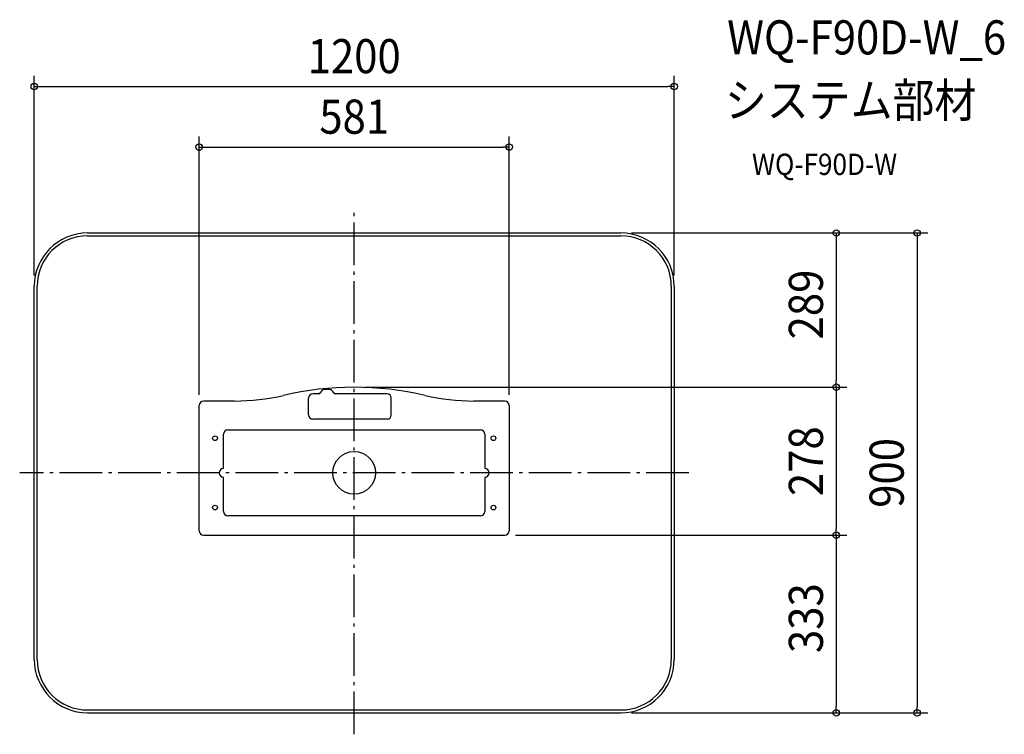
# Model space of a CAD drawing. Extents: x -627 to 1219, y -490 to 850.
import ezdxf
from ezdxf.enums import TextEntityAlignment as Align

# ---------------------------------------------------------------- set-up
doc = ezdxf.new("R2010")
doc.units = 0
doc.header["$LTSCALE"] = 20
doc.header["$PDMODE"] = 3
doc.header["$PDSIZE"] = -2
doc.linetypes.add('DASHDOT', pattern=[5.5, 4, -0.6, 0.3, -0.6])
for name, color, linetype in [('ARRANGE', 1, 'CONTINUOUS'), ('BASIS', 6, 'DASHDOT'), ('DETAIL', 5, 'CONTINUOUS'), ('ETC', 61, 'CONTINUOUS'), ('OUTLINE', 3, 'CONTINUOUS'), ('SIZE', 30, 'CONTINUOUS')]:
    doc.layers.add(name, color=color, linetype=linetype)
doc.styles.get("Standard").update_dxf_attribs({"font": 'SIMPLEX.shx', "width": 0.9, "height": 64, "bigfont": 'BIGFONT.shx'})

msp = doc.modelspace()

# ---------------------------------------------------------------- linework, layer by layer
at = {"layer": 'ARRANGE', "color": 1, "linetype": 'CONTINUOUS'}
msp.add_circle((0, 0), 40, dxfattribs=at)
msp.add_point((0, 0), dxfattribs=at)
at = {"layer": 'BASIS', "color": 6, "linetype": 'DASHDOT'}
for p, q in [((0, -490.3), (0, 490.3)), ((627.3, 0), (-627.3, 0))]:
    msp.add_line(p, q, dxfattribs=at)
at = {"layer": 'DETAIL', "color": 5, "linetype": 'CONTINUOUS'}
for p, q in [((-500, 450), (500, 450)), ((-500, 444.6), (500, 444.6)), ((-600, -350), (-600, 350)), ((-594.6, -350), (-594.6, 350)), ((594.6, 350), (594.6, -350)), ((600, 350), (600, -350)), ((-66.1, 148.3), (-77.5, 148.3)), ((-46.5, 156.3), (-55.5, 156.3)), ((61.5, 148.3), (-35.9, 148.3)), ((-224.2, 134.8), (-282.2, 134.8)), ((-85.5, 109), (-85.5, 140.3)), ((69.5, 109), (69.5, 140.3)), ((282.2, 134.8), (224.2, 134.8)), ((-290.7, -108.4), (-290.7, 126.3)), ((290.7, 126.3), (290.7, -108.4)), ((61.5, 101), (-77.5, 101)), ((-237, 80.5), (237, 80.5)), ((-237, 80.5), (237, 80.5)), ((-245, 8), (-245, 72.5)), ((245, 72.5), (245, 8)), ((-594.6, 0), (-600, 0)), ((-245, -72.5), (-245, -8)), ((245, -8), (245, -72.5)), ((237, -80.5), (-237, -80.5)), ((-282.2, -116.9), (282.2, -116.9)), ((-500, -444.6), (500, -444.6)), ((-500, -450), (500, -450))]:
    msp.add_line(p, q, dxfattribs=at)
for centre in [(-261, 65), (261, 65), (-261, -65), (-261, -65), (261, -65), (261, -65)]:
    msp.add_circle(centre, 4.5, dxfattribs=at)
for centre, radius, start, end in [((-500, 350), 100, 90, 180), ((-500, 350), 94.6, 90, 180), ((500, 350), 100, 0, 90), ((500, 350), 94.6, 0, 90), ((0, -419.8), 580.5, 76.7725, 103.2275), ((-77.5, 140.3), 8, 90, 180), ((-66.1, 151.3), 3, 270, 344.1734), ((-55.5, 148.3), 8, 90, 164.1734), ((-46.5, 148.3), 8, 15.8266, 90), ((-35.9, 151.3), 3, 195.8266, 270), ((61.5, 140.3), 8, 0, 90), ((-282.2, 126.3), 8.5, 90, 180), ((-224.2, 534.3), 399.5, 270, 283.2275), ((224.2, 534.3), 399.5, 256.7725, 270), ((282.2, 126.3), 8.5, 0, 90), ((-77.5, 109), 8, 180, 270), ((61.5, 109), 8, 270, 0), ((-237, 72.5), 8, 90, 180), ((237, 72.5), 8, 0, 90), ((-245, 0), 8, 90, 270), ((245, 0), 8, 270, 90), ((-237, -72.5), 8, 180, 270), ((237, -72.5), 8, 270, 0), ((-282.2, -108.4), 8.5, 180, 270), ((282.2, -108.4), 8.5, 270, 0), ((-500, -350), 100, 180, 270), ((-500, -350), 94.6, 180, 270), ((500, -350), 94.6, 270, 0), ((500, -350), 100, 270, 0)]:
    msp.add_arc(centre, radius, start, end, dxfattribs=at)
at = {"layer": 'OUTLINE', "color": 3, "linetype": 'CONTINUOUS'}
for p, q in [((-500, 450), (500, 450)), ((-600, -350), (-600, 350)), ((600, 350), (600, -350)), ((-500, -450), (500, -450))]:
    msp.add_line(p, q, dxfattribs=at)
for centre, start, end in [((-500, 350), 90, 180), ((500, 350), 0, 90), ((-500, -350), 180, 270), ((500, -350), 270, 0)]:
    msp.add_arc(centre, 100, start, end, dxfattribs=at)
at = {"layer": 'SIZE', "color": 30, "linetype": 'CONTINUOUS'}
for p, q in [((-600, 370), (-600, 744.6)), ((600, 370), (600, 744.6)), ((-600, 724.6), (-588, 724.6)), ((-588, 724.6), (588, 724.6)), ((600, 724.6), (588, 724.6)), ((-290.7, 146.3), (-290.7, 631.1)), ((290.7, 146.3), (290.7, 631.1)), ((-290.7, 611.1), (-278.7, 611.1)), ((-278.7, 611.1), (278.7, 611.1)), ((290.7, 611.1), (278.7, 611.1)), ((520, 450), (1075.4, 450)), ((520, 450), (923.9, 450)), ((903.9, 450), (903.9, 438)), ((1055.4, 450), (1055.4, 438)), ((903.9, 438), (903.9, 172.8)), ((1055.4, 438), (1055.4, -438)), ((903.9, 160.8), (903.9, 172.8)), ((20, 160.8), (923.9, 160.8)), ((20, 160.8), (923.9, 160.8)), ((903.9, 160.8), (903.9, 148.8)), ((903.9, 148.8), (903.9, -104.9)), ((903.9, -116.9), (903.9, -104.9)), ((302.2, -116.9), (923.9, -116.9)), ((302.2, -116.9), (923.9, -116.9)), ((903.9, -116.9), (903.9, -128.9)), ((903.9, -128.9), (903.9, -438)), ((903.9, -450), (903.9, -438)), ((1055.4, -450), (1055.4, -438)), ((520, -450), (1075.4, -450)), ((520, -450), (923.9, -450))]:
    msp.add_line(p, q, dxfattribs=at)
for centre in [(-600, 724.6), (600, 724.6), (-290.7, 611.1), (290.7, 611.1), (903.9, 450), (1055.4, 450), (903.9, 160.8), (903.9, 160.8), (903.9, -116.9), (903.9, -116.9), (903.9, -450), (1055.4, -450)]:
    msp.add_circle(centre, 6, dxfattribs=at)

# ---------------------------------------------------------------- texts
at = {"layer": 'ETC', "color": 61, "linetype": 'CONTINUOUS', "width": 0.9}
for s, height, p in [('WQ-F90D-W_6', 64, (699.3, 784.8)), ('システム部材', 64, (695.1, 666.9)), ('WQ-F90D-W', 40, (745.8, 558.7))]:
    msp.add_text(s, height=height, dxfattribs=at).set_placement(p)
at = {"layer": 'SIZE', "color": 30, "linetype": 'CONTINUOUS', "width": 0.9}
for s, p in [('1200', (0, 749.6)), ('581', (0, 636.1))]:
    msp.add_text(s, height=64, dxfattribs=at).set_placement(p, align=Align.CENTER)
for s, p in [('289', (878.9, 315.8)), ('278', (878.9, 22)), ('900', (1030.4, 0)), ('333', (878.9, -272.4))]:
    msp.add_text(s, height=64, rotation=90, dxfattribs=at).set_placement(p, align=Align.CENTER)

doc.saveas('drawing.dxf')
